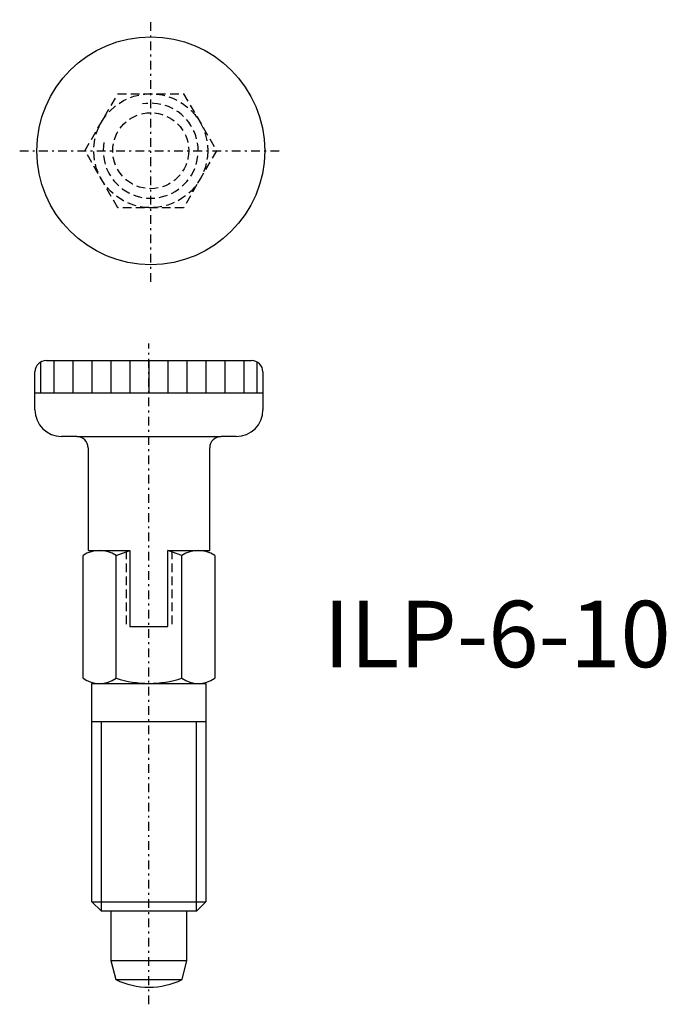
# Model space of a CAD drawing. Extents: x -6.8 to 27.2, y -16.9 to 34.9.
import ezdxf

# ---------------------------------------------------------------- set-up
doc = ezdxf.new("R2010")
doc.units = 0
doc.header["$MEASUREMENT"] = 0
doc.linetypes.add('DASHDOT', pattern=[0.915789, 0.457895, -0.228947, 0, -0.228947])
doc.linetypes.add('DASHED', pattern=[0.686842, 0.457895, -0.228947])
doc.layers.get('0').update_dxf_attribs({"linetype": 'CONTINUOUS'})
doc.layers.add('HALDER_NORMTEILE', color=7, linetype='CONTINUOUS')
doc.layers.add('HALDER_NORMTEILE_MITTELLINIE', color=7, linetype='CONTINUOUS')

# ---------------------------------------------------------------- blocks, each defined once
blk = doc.blocks.new('HALDER-ET_2212764_A', base_point=(-6, -16.9))
at = {"layer": 'HALDER_NORMTEILE', "color": 2}
for p, q in [((-5.7, 15.3), (-5.7, 16.92)), ((-5, 17), (-5, 15.3)), ((-4, 17), (-4, 15.3)), ((-3, 17), (-3, 15.3)), ((-2, 17), (-2, 15.3)), ((-1, 17), (-1, 15.3)), ((0, 17), (0, 15.3)), ((1, 17), (1, 15.3)), ((2, 17), (2, 15.3)), ((3, 17), (3, 15.3)), ((4, 17), (4, 15.3)), ((5, 17), (5, 15.3)), ((5.7, 15.3), (5.7, 16.92)), ((-6, 15.3), (6, 15.3))]:
    blk.add_line(p, q, dxfattribs=at)
at = {"layer": 'HALDER_NORMTEILE', "color": 7}
for p, q in [((-5.4, 17), (5.4, 17)), ((-6, 14.4), (-6, 16.4)), ((6, 16.4), (6, 14.4)), ((-3.8, 13), (-4.6, 13)), ((-3.8, 13), (3.8, 13)), ((4.6, 13), (3.8, 13)), ((-3.2, 12.4), (-3.2, 7)), ((3.2, 7), (3.2, 12.4)), ((-3.2, 7), (-1, 7)), ((-1, 7), (-1, 3)), ((1, 7), (3.2, 7)), ((1, 3), (1, 7)), ((-1, 3), (1, 3)), ((-2, -12), (-2, -14.6)), ((2, -14.6), (2, -12)), ((-2, -14.6), (2, -14.6)), ((-2, -14.6), (-1.75, -15.6)), ((1.75, -15.6), (2, -14.6)), ((-1.75, -15.6), (1.75, -15.6))]:
    blk.add_line(p, q, dxfattribs=at)
at = {"layer": 'HALDER_NORMTEILE', "color": 3, "linetype": 'DASHED'}
for p, q in [((-1.2, 7), (-1.2, 3)), ((1.2, 7), (1.2, 3))]:
    blk.add_line(p, q, dxfattribs=at)
at = {"layer": 'HALDER_NORMTEILE', "color": 7}
for centre, radius, start, end in [((-5.4, 16.4), 0.6, 90, 180), ((5.4, 16.4), 0.6, 0, 90), ((-4.6, 14.4), 1.4, 180, 270), ((4.6, 14.4), 1.4, 270, 0), ((-3.8, 12.4), 0.6, 0, 90), ((3.8, 12.4), 0.6, 90, 180), ((0, -11.972), 4.028, 244.25, 295.75)]:
    blk.add_arc(centre, radius, start, end, dxfattribs=at)
at = {"layer": 'HALDER_NORMTEILE_MITTELLINIE', "color": 2, "linetype": 'DASHDOT'}
blk.add_line((0, -16.9), (0, 17.9), dxfattribs=at)
blk = doc.blocks.new('A$C358A5710')
at = {"layer": 'HALDER_NORMTEILE', "color": 3, "linetype": 'DASHED'}
for p, q in [((3.435898, 6.9), (5.167949, 9.9)), ((5.167949, 9.9), (8.632051, 9.9)), ((8.632051, 9.9), (10.364102, 6.9)), ((5.167949, 3.9), (3.435898, 6.9)), ((10.364102, 6.9), (8.632051, 3.9)), ((8.632051, 3.9), (5.167949, 3.9))]:
    blk.add_line(p, q, dxfattribs=at)
at = {"layer": 'HALDER_NORMTEILE', "color": 7}
blk.add_circle((6.9, 6.9), 6, dxfattribs=at)
at = {"layer": 'HALDER_NORMTEILE', "color": 3, "linetype": 'DASHED'}
for radius in [3, 2]:
    blk.add_circle((6.9, 6.9), radius, dxfattribs=at)
blk.add_arc((6.9, 6.9), 2.5, 170, 100, dxfattribs=at)
at = {"layer": 'HALDER_NORMTEILE_MITTELLINIE', "color": 2, "linetype": 'DASHDOT'}
for p, q in [((6.9, 0), (6.9, 13.8)), ((0, 6.9), (13.8, 6.9))]:
    blk.add_line(p, q, dxfattribs=at)

msp = doc.modelspace()

# ---------------------------------------------------------------- linework, layer by layer
at = {"layer": 'HALDER_NORMTEILE', "color": 7}
for p, q in [((-2.599, 7), (-1, 7)), ((-1.732, 6.73), (-1, 7)), ((1.732, 6.73), (1, 7)), ((1, 7), (2.599, 7)), ((-3.465, 0.27), (-3.465, 6.73)), ((-1.732, 0.27), (-1.732, 6.73)), ((1.732, 0.27), (1.732, 6.73)), ((3.465, 6.73), (3.465, 0.27)), ((-3, 0), (3, 0)), ((-3, -11.5), (-3, 0)), ((-2.599, 0), (2.599, 0)), ((3, 0), (3, -11.5)), ((-3, -2), (3, -2)), ((-3, -11.5), (3, -11.5)), ((-2.5, -12), (-3, -11.5)), ((3, -11.5), (2.5, -12)), ((2.5, -12), (-2.5, -12))]:
    msp.add_line(p, q, dxfattribs=at)
at = {"layer": 'HALDER_NORMTEILE', "color": 2}
for p, q in [((-2.5, -12), (-2.5, -2)), ((2.5, -12), (2.5, -2))]:
    msp.add_line(p, q, dxfattribs=at)
at = {"layer": 'HALDER_NORMTEILE', "color": 7}
for centre, radius, start, end in [((-2.599, 5.475), 1.525, 55.3767, 124.6233), ((2.599, 5.475), 1.525, 55.3767, 124.6233), ((-2.599, 1.525), 1.525, 235.3767, 304.6233), ((0, 5.693), 5.693, 252.2841, 287.7159), ((2.599, 1.525), 1.525, 235.3767, 304.6233)]:
    msp.add_arc(centre, radius, start, end, dxfattribs=at)

# ---------------------------------------------------------------- block references
for name, p in [('A$C358A5710', (-6.806, 21.145)), ('HALDER-ET_2212764_A', (-6, -16.9))]:
    msp.add_blockref(name, p)

# ---------------------------------------------------------------- texts
msp.add_text('ILP-6-10', height=3.5).set_placement((9.197, 0.848))

doc.saveas('drawing.dxf')
